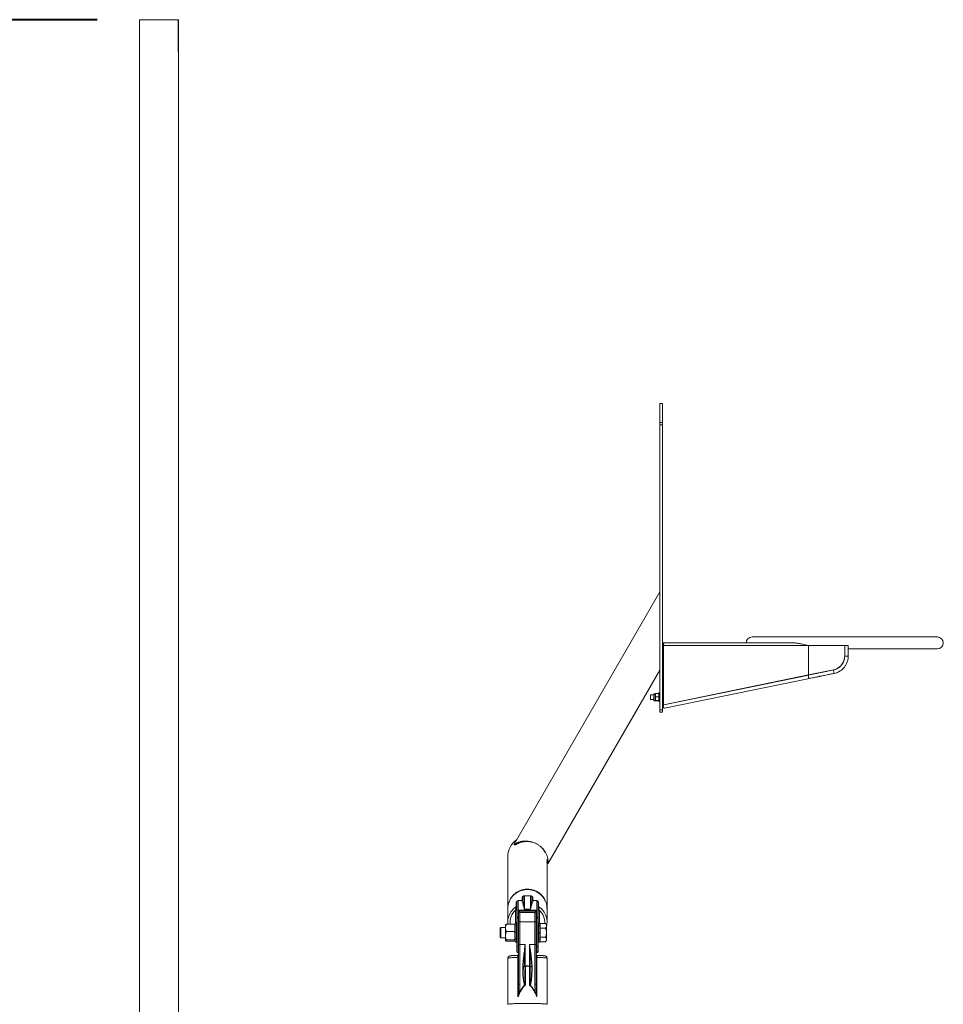
# Model space of a CAD drawing. Units: millimetres. Extents: x 0 to 42, y 0 to 29.8.
# Drawn here: x 9.7 to 11.8, y 8.9 to 11.2 of the extents above; entities that cross this region are included whole.
import ezdxf

# ---------------------------------------------------------------- set-up
doc = ezdxf.new("R2010")
doc.units = ezdxf.units.MM
doc.layers.add('LE_NORM', color=179, linetype='Continuous', lineweight=40)
doc.styles.add('SLDTEXTSTYLE0', font='TXT', dxfattribs={"width": 0.605})
doc.dimstyles.new('SLDDIMSTYLE1', dxfattribs={"dimtxt": 0.35, "dimasz": 0.3, "dimexe": 0, "dimexo": 0.0625, "dimgap": 0.0875, "dimtad": 1, "dimlfac": 100, "dimrnd": 1e-09, "dimzin": 12, "dimdsep": 46, "dimtxsty": 'SLDTEXTSTYLE0', "dimsah": 1, "dimcen": 0.09, "dimadec": 0, "dimazin": 3, "dimtfac": 1, "dimtofl": 0, "dimtmove": 0, "dimatfit": 3, "dimfxl": 1, "dimfrac": 2, "dimtolj": 1, "dimtzin": 12, "dimarcsym": 0})

# ---------------------------------------------------------------- blocks, each defined once
blk = doc.blocks.new('_D_2')
at = {"layer": 'LE_NORM'}
for p, q in [((9.9218, 11.1519), (8.4316, 11.1519)), ((8.5307, 11.1519), (8.5307, 7.1519)), ((9.0316, 7.1519), (8.4316, 7.1519))]:
    blk.add_line(p, q, dxfattribs=at)
for points in [[(8.5307, 11.1519), (8.4307, 10.8519), (8.6307, 10.8519)], [(8.5307, 7.1519), (8.6307, 7.4519), (8.4307, 7.4519)]]:
    blk.add_solid(points, dxfattribs=at)
at = {"layer": 'LE_NORM', "insert": (8.0795, 8.823), "char_height": 0.35, "attachment_point": 1, "rotation": 90, "style": 'SLDTEXTSTYLE0'}
blk.add_mtext('400', dxfattribs=at)

msp = doc.modelspace()

# ---------------------------------------------------------------- linework, layer by layer
at = {"color": 7, "linetype": 'Continuous', "lineweight": 0}
for p, q in [((10.01769, 11.15186), (10.01769, 6.98186)), ((10.01769, 11.15186), (10.10595, 11.15186)), ((10.10595, 11.15186), (10.10659, 11.15186)), ((10.10595, 11.15186), (10.10595, 11.07786)), ((10.10659, 11.07786), (10.10659, 11.15186)), ((10.10595, 11.07786), (10.10659, 11.07786)), ((10.10659, 7.30933), (10.10659, 11.07786)), ((11.20314, 10.28186), (11.19714, 10.28186)), ((11.19714, 10.28186), (11.19714, 10.23851)), ((11.20314, 10.28186), (11.20314, 10.23851)), ((11.20314, 10.23851), (11.19714, 10.23851)), ((11.19714, 10.23851), (11.19714, 10.23353)), ((11.20314, 10.23353), (11.19714, 10.23353)), ((11.19714, 10.23353), (11.19714, 9.58686)), ((11.20314, 10.23851), (11.20314, 10.23353)), ((11.20314, 10.23353), (11.20314, 9.58686)), ((11.19714, 9.85489), (10.86673, 9.28261)), ((11.20314, 9.73886), (11.20614, 9.73886)), ((11.20523, 9.59886), (11.20523, 9.73286)), ((11.20523, 9.73286), (11.53403, 9.73286)), ((11.20614, 9.73861), (11.20614, 9.73886)), ((11.20614, 9.73886), (11.2067, 9.73886)), ((11.20614, 9.73861), (11.20614, 9.73773)), ((11.2067, 9.73853), (11.2067, 9.73886)), ((11.2067, 9.73886), (11.20741, 9.73886)), ((11.20741, 9.73886), (11.4995, 9.73886)), ((11.82614, 9.75236), (11.40614, 9.75236)), ((11.53324, 9.73311), (11.53181, 9.73343)), ((11.53324, 9.7331), (11.53494, 9.73286)), ((11.53403, 9.73286), (11.53403, 9.66636)), ((11.53403, 9.73286), (11.61614, 9.73286)), ((11.62014, 9.73286), (11.61614, 9.73286)), ((11.61614, 9.70911), (11.61614, 9.73286)), ((11.62414, 9.73286), (11.62014, 9.73286)), ((11.62414, 9.70911), (11.62414, 9.73286)), ((11.62414, 9.72536), (11.82614, 9.72536)), ((10.94369, 9.2381), (11.19714, 9.67709)), ((11.53403, 9.66636), (11.20523, 9.59886)), ((11.53474, 9.66615), (11.20594, 9.59865)), ((11.53494, 9.66636), (11.20614, 9.59886)), ((11.59078, 9.67801), (11.53403, 9.66636)), ((11.53403, 9.66636), (11.53494, 9.66636)), ((11.53494, 9.66654), (11.53494, 9.66636)), ((11.20755, 9.59081), (11.53635, 9.65831)), ((11.18324, 9.60914), (11.18324, 9.62257)), ((11.1871, 9.62386), (11.18453, 9.62386)), ((11.1871, 9.62072), (11.1871, 9.62386)), ((11.19443, 9.62439), (11.18782, 9.62439)), ((11.19714, 9.62586), (11.19514, 9.62586)), ((11.19514, 9.62586), (11.19514, 9.60586)), ((11.18324, 9.62086), (11.17614, 9.62086)), ((11.17614, 9.62086), (11.17614, 9.61086)), ((11.17614, 9.61086), (11.18324, 9.61086)), ((11.18453, 9.60786), (11.1871, 9.60786)), ((11.1871, 9.61279), (11.1871, 9.62072)), ((11.1871, 9.60793), (11.1871, 9.61279)), ((11.19443, 9.61706), (11.18782, 9.61706)), ((11.19443, 9.60853), (11.18782, 9.60853)), ((11.19443, 9.60732), (11.18782, 9.60732)), ((11.19514, 9.60586), (11.19714, 9.60586)), ((11.20314, 9.59886), (11.20523, 9.59886)), ((11.20523, 9.59886), (11.20614, 9.59886)), ((11.20314, 9.58686), (11.19714, 9.58686)), ((11.19714, 9.58686), (11.19714, 9.58186)), ((11.20314, 9.58186), (11.19714, 9.58186)), ((11.20314, 9.58686), (11.20314, 9.58186)), ((10.89412, 9.2888), (10.89257, 9.28873)), ((10.85269, 9.25537), (10.85269, 9.13722)), ((10.9414, 9.24285), (10.94144, 9.24332)), ((10.94159, 9.13722), (10.94159, 9.24728)), ((10.94159, 9.23926), (10.94366, 9.23806)), ((10.94362, 9.23797), (10.94367, 9.23806)), ((10.94366, 9.23807), (10.94369, 9.23806)), ((10.94366, 9.23806), (10.94369, 9.23805)), ((10.88414, 9.15517), (10.87614, 9.15517)), ((10.88496, 9.15534), (10.88496, 9.15895)), ((10.88714, 9.15805), (10.88714, 9.16177)), ((10.90414, 9.16573), (10.89014, 9.16573)), ((10.90713, 9.15796), (10.90714, 9.15805)), ((10.90714, 9.16177), (10.90714, 9.15805)), ((10.90716, 9.15774), (10.90714, 9.15805)), ((10.90721, 9.15775), (10.90719, 9.15796)), ((10.90932, 9.15895), (10.90932, 9.15534)), ((10.91814, 9.15517), (10.91014, 9.15517)), ((10.85269, 9.1364), (10.85269, 9.10582)), ((10.85269, 9.1364), (10.85269, 9.10582)), ((10.87185, 9.14152), (10.87185, 9.14966)), ((10.87314, 9.11393), (10.87314, 9.15217)), ((10.87614, 9.13296), (10.87614, 9.11729)), ((10.87614, 9.13296), (10.91814, 9.13296)), ((10.87714, 9.13158), (10.87714, 9.11617)), ((10.91714, 9.13112), (10.87714, 9.13112)), ((10.91214, 9.13054), (10.88214, 9.13054)), ((10.90414, 9.13538), (10.89014, 9.13538)), ((10.91714, 9.11617), (10.91714, 9.13158)), ((10.91814, 9.11729), (10.91814, 9.13296)), ((10.92114, 9.15217), (10.92114, 9.11393)), ((10.92243, 9.14966), (10.92243, 9.14152)), ((10.94159, 9.10582), (10.94159, 9.1364)), ((10.87314, 9.11393), (10.87314, 9.11393)), ((10.87314, 9.05203), (10.87314, 9.11393)), ((10.87614, 9.11726), (10.87614, 9.04994)), ((10.87714, 9.11617), (10.87714, 9.11616)), ((10.87714, 9.11616), (10.87714, 9.11521)), ((10.87714, 9.11521), (10.87714, 9.09143)), ((10.91414, 9.12798), (10.88014, 9.12798)), ((10.91714, 9.11616), (10.91714, 9.11617)), ((10.91714, 9.09143), (10.91714, 9.11616)), ((10.91814, 9.04994), (10.91814, 9.11726)), ((10.92114, 9.11393), (10.92114, 9.05203)), ((10.92114, 9.11393), (10.92114, 9.11393)), ((10.83679, 9.09398), (10.83514, 9.09233)), ((10.83514, 9.09233), (10.83514, 9.07163)), ((10.84764, 9.09398), (10.83679, 9.09398)), ((10.83679, 9.09398), (10.83679, 9.06998)), ((10.84775, 9.10017), (10.84764, 9.09998)), ((10.84764, 9.09998), (10.84764, 9.09293)), ((10.84764, 9.09293), (10.84764, 9.07508)), ((10.84776, 9.10018), (10.84775, 9.10017)), ((10.86834, 9.10118), (10.84925, 9.10118)), ((10.86834, 9.09293), (10.86834, 9.10118)), ((10.86914, 9.09998), (10.86834, 9.09998)), ((10.86834, 9.08468), (10.86834, 9.09293)), ((10.86914, 9.09674), (10.86914, 9.10098)), ((10.86914, 9.08042), (10.86914, 9.09674)), ((10.87314, 9.10398), (10.87214, 9.10398)), ((10.87214, 9.09907), (10.87214, 9.08275)), ((10.87314, 9.09907), (10.87214, 9.09907)), ((10.87714, 9.0544), (10.87714, 9.09143)), ((10.88014, 9.10677), (10.88014, 9.05498)), ((10.91414, 9.10677), (10.88014, 9.10677)), ((10.91414, 9.05498), (10.91414, 9.10677)), ((10.91714, 9.09143), (10.91714, 9.0544)), ((10.92214, 9.10398), (10.92114, 9.10398)), ((10.92114, 9.09907), (10.92214, 9.09907)), ((10.92214, 9.08275), (10.92214, 9.09907)), ((10.92514, 9.10098), (10.92514, 9.09674)), ((10.92594, 9.09998), (10.92514, 9.09998)), ((10.92514, 9.09674), (10.92514, 9.08042)), ((10.92594, 9.09757), (10.92594, 9.10276)), ((10.92594, 9.10276), (10.93853, 9.10276)), ((10.92594, 9.09237), (10.92594, 9.09757)), ((10.92594, 9.08198), (10.92594, 9.09237)), ((10.92594, 9.09237), (10.93853, 9.09237)), ((10.94014, 9.09998), (10.93853, 9.10276)), ((10.94014, 9.09757), (10.94014, 9.09998)), ((10.94014, 9.08198), (10.94014, 9.09757)), ((10.83514, 9.07163), (10.83679, 9.06998)), ((10.83679, 9.06998), (10.84764, 9.06998)), ((10.84764, 9.07508), (10.84764, 9.06413)), ((10.84764, 9.06413), (10.84764, 9.06398)), ((10.84764, 9.06398), (10.84775, 9.06379)), ((10.84775, 9.06379), (10.84776, 9.06378)), ((10.86834, 9.08468), (10.84925, 9.08468)), ((10.86834, 9.06548), (10.84925, 9.06548)), ((10.86834, 9.07508), (10.86834, 9.08468)), ((10.86834, 9.06548), (10.86834, 9.07508)), ((10.86834, 9.06413), (10.86834, 9.06548)), ((10.86834, 9.06278), (10.86834, 9.06413)), ((10.86834, 9.06398), (10.86914, 9.06398)), ((10.86914, 9.06994), (10.86914, 9.08042)), ((10.86914, 9.06356), (10.86914, 9.06994)), ((10.86914, 9.06298), (10.86914, 9.06356)), ((10.87214, 9.08275), (10.87214, 9.06703)), ((10.87314, 9.08275), (10.87214, 9.08275)), ((10.87314, 9.06703), (10.87214, 9.06703)), ((10.87214, 9.06703), (10.87214, 9.06066)), ((10.92114, 9.08275), (10.92214, 9.08275)), ((10.92114, 9.06703), (10.92214, 9.06703)), ((10.92214, 9.06703), (10.92214, 9.08275)), ((10.92214, 9.06066), (10.92214, 9.06703)), ((10.92514, 9.08042), (10.92514, 9.06994)), ((10.92514, 9.06994), (10.92514, 9.06356)), ((10.92514, 9.06398), (10.92594, 9.06398)), ((10.92514, 9.06356), (10.92514, 9.06298)), ((10.92594, 9.07159), (10.92594, 9.08198)), ((10.92594, 9.07159), (10.93853, 9.07159)), ((10.92594, 9.06639), (10.92594, 9.07159)), ((10.92594, 9.06119), (10.92594, 9.06639)), ((10.93853, 9.06119), (10.94014, 9.06398)), ((10.94014, 9.06639), (10.94014, 9.08198)), ((10.94014, 9.06398), (10.94014, 9.06639)), ((10.86834, 9.06278), (10.84925, 9.06278)), ((10.87314, 9.06066), (10.87214, 9.06066)), ((10.87214, 9.05998), (10.87314, 9.05998)), ((10.87314, 9.04299), (10.87314, 9.05998)), ((10.87314, 9.03898), (10.87314, 9.05203)), ((10.87314, 9.03898), (10.87314, 9.04299)), ((10.87714, 8.96528), (10.87714, 9.0544)), ((10.88014, 9.05498), (10.89214, 9.05498)), ((10.88014, 9.05498), (10.88014, 8.96493)), ((10.89214, 9.05498), (10.89214, 9.00541)), ((10.91414, 9.05498), (10.90214, 9.05498)), ((10.90214, 9.00541), (10.90214, 9.05498)), ((10.91414, 8.96493), (10.91414, 9.05498)), ((10.91714, 9.0544), (10.91714, 8.96528)), ((10.92114, 9.06066), (10.92214, 9.06066)), ((10.92114, 9.05998), (10.92214, 9.05998)), ((10.92114, 9.05203), (10.92114, 9.03898)), ((10.92594, 9.06119), (10.93853, 9.06119)), ((10.85269, 9.02414), (10.85269, 8.91965)), ((10.87423, 9.03055), (10.87414, 9.03059)), ((10.8756, 8.93657), (10.8756, 9.02591)), ((10.91714, 9.03696), (10.91714, 9.03394)), ((10.91869, 9.02591), (10.91869, 8.93657)), ((10.92029, 9.03059), (10.92007, 9.0306)), ((10.92049, 9.03059), (10.92029, 9.03059)), ((10.94159, 8.91965), (10.94159, 9.02414)), ((10.94159, 8.91965), (10.94159, 9.02414)), ((10.88648, 9.00498), (10.88649, 9.00535)), ((10.88931, 9.00514), (10.88931, 9.00496)), ((10.89246, 9.00487), (10.89246, 8.96301)), ((10.90183, 8.96301), (10.90183, 9.00487)), ((10.90497, 9.00496), (10.90497, 9.00514)), ((10.9078, 9.00535), (10.90781, 9.00498))]:
    msp.add_line(p, q, dxfattribs=at)
at = {"color": 8, "linetype": 'Continuous', "lineweight": 0}
for p, q in [((11.20526, 9.73386), (11.20314, 9.73386)), ((11.62014, 9.70911), (11.61614, 9.70911)), ((11.62414, 9.70911), (11.62014, 9.70911)), ((11.18453, 9.60786), (11.18453, 9.62386)), ((10.87614, 9.15517), (10.87614, 9.13296)), ((10.88414, 9.15505), (10.88414, 9.15517)), ((10.89014, 9.16573), (10.89014, 9.13538)), ((10.90414, 9.13538), (10.90414, 9.16573)), ((10.91014, 9.15517), (10.91014, 9.15505)), ((10.91814, 9.13296), (10.91814, 9.15517)), ((10.87014, 9.10322), (10.87014, 9.13284)), ((10.92414, 9.13284), (10.92414, 9.10322)), ((10.88014, 9.12798), (10.88014, 9.10677)), ((10.91414, 9.10677), (10.91414, 9.12798)), ((10.87214, 9.10398), (10.87214, 9.09907)), ((10.92214, 9.09907), (10.92214, 9.10398)), ((10.87214, 9.06066), (10.87214, 9.05998)), ((10.87614, 9.04994), (10.87614, 9.03598)), ((10.91814, 9.03598), (10.91814, 9.04994)), ((10.92214, 9.05998), (10.92214, 9.06066))]:
    msp.add_line(p, q, dxfattribs=at)
at = {"color": 7, "linetype": 'Continuous', "lineweight": 0, "flags": 128}
for points in [[(11.20523, 9.73286), (11.20528, 9.73403), (11.2054, 9.73515), (11.2056, 9.73619), (11.20587, 9.7371), (11.2062, 9.73785), (11.20658, 9.7384), (11.20699, 9.73874), (11.20741, 9.73886)], [(11.20524, 9.59507), (11.20514, 9.59621), (11.20518, 9.59722), (11.20536, 9.598), (11.20566, 9.5985), (11.20594, 9.59865)], [(11.20755, 9.59081), (11.20721, 9.59085), (11.20673, 9.59121), (11.20626, 9.59188), (11.20582, 9.59281), (11.20548, 9.5939), (11.20524, 9.59507)], [(10.85269, 9.1364), (10.85287, 9.14029), (10.85341, 9.14415), (10.85429, 9.14795), (10.85553, 9.15166), (10.85709, 9.15524), (10.85898, 9.15867), (10.86118, 9.16192), (10.86367, 9.16496), (10.86642, 9.16778), (10.86943, 9.17034), (10.87265, 9.17263), (10.87608, 9.17463), (10.87967, 9.17632), (10.88341, 9.17769), (10.88725, 9.17873), (10.89118, 9.17942), (10.89515, 9.17977), (10.89914, 9.17977), (10.90311, 9.17942), (10.90703, 9.17873), (10.91088, 9.17769), (10.91461, 9.17632), (10.91821, 9.17463), (10.92163, 9.17263), (10.92486, 9.17034), (10.92786, 9.16778), (10.93062, 9.16496), (10.9331, 9.16192), (10.9353, 9.15867), (10.93719, 9.15524), (10.93876, 9.15166), (10.93999, 9.14795), (10.94088, 9.14415), (10.94141, 9.14029), (10.94159, 9.1364)], [(10.87714, 9.10515), (10.8772, 9.10547), (10.87737, 9.10577), (10.87765, 9.10605), (10.87802, 9.10629), (10.87848, 9.10649), (10.87899, 9.10664), (10.87956, 9.10674), (10.88014, 9.10677)], [(10.91414, 9.10677), (10.91473, 9.10674), (10.91529, 9.10664), (10.91581, 9.10649), (10.91626, 9.10629), (10.91664, 9.10605), (10.91691, 9.10577), (10.91708, 9.10547), (10.91714, 9.10515)], [(10.94155, 8.91956), (10.94155, 8.91974), (10.94119, 8.91992), (10.94048, 8.9201), (10.93942, 8.92027), (10.93801, 8.92044), (10.93628, 8.92061), (10.93424, 8.92076), (10.93189, 8.92091), (10.92927, 8.92105), (10.92639, 8.92117), (10.92327, 8.92128), (10.91994, 8.92138), (10.91643, 8.92147), (10.91276, 8.92154), (10.90897, 8.9216), (10.90508, 8.92164), (10.90113, 8.92166), (10.89714, 8.92167), (10.89316, 8.92166), (10.8892, 8.92164), (10.88532, 8.9216), (10.88152, 8.92154), (10.87786, 8.92147), (10.87434, 8.92138), (10.87101, 8.92128), (10.8679, 8.92117), (10.86501, 8.92105), (10.86239, 8.92091), (10.86005, 8.92076), (10.858, 8.92061), (10.85627, 8.92044), (10.85487, 8.92027), (10.85381, 8.9201), (10.85309, 8.91992), (10.85274, 8.91974), (10.85274, 8.91956)]]:
    msp.add_lwpolyline(points, dxfattribs=at)
at = {"color": 8, "linetype": 'Continuous', "lineweight": 0, "flags": 128}
for points in [[(11.53403, 9.66257), (11.53393, 9.66371), (11.53397, 9.66472), (11.53416, 9.6655), (11.53446, 9.666), (11.53473, 9.66615)], [(11.53635, 9.65831), (11.536, 9.65835), (11.53552, 9.65871), (11.53505, 9.65938), (11.53462, 9.66031), (11.53427, 9.6614), (11.53403, 9.66257)], [(10.8756, 9.02591), (10.87209, 9.02581), (10.86881, 9.0257), (10.86576, 9.02557), (10.86298, 9.02543), (10.8605, 9.02528), (10.85833, 9.02513), (10.85649, 9.02496), (10.85501, 9.02478), (10.85388, 9.0246), (10.85312, 9.02442), (10.85274, 9.02423), (10.85269, 9.02414)], [(10.94159, 9.02414), (10.94154, 9.02423), (10.94116, 9.02442), (10.94041, 9.0246), (10.93928, 9.02478), (10.93779, 9.02496), (10.93595, 9.02513), (10.93378, 9.02528), (10.9313, 9.02543), (10.92852, 9.02557), (10.92548, 9.0257), (10.92219, 9.02581), (10.91869, 9.02591)]]:
    msp.add_lwpolyline(points, dxfattribs=at)
at = {"color": 7, "linetype": 'Continuous', "lineweight": 0}
for centre, radius, start, end in [((11.40614, 9.73886), 0.0135, 90, 180), ((11.40614, 9.73886), 0.0135, 90, 180), ((11.82614, 9.73886), 0.0135, 270, 90), ((11.18453, 9.62257), 0.00129, 90, 180), ((11.18453, 9.60914), 0.00129, 180, 270), ((10.89714, 9.25537), 0.04445, 124.01127, 180), ((10.87614, 9.15217), 0.003, 90, 180), ((10.88414, 9.15817), 0.003, 270, 0), ((10.88414, 9.15805), 0.003, 269.97697, 359.97695), ((10.8842, 9.16179), 0.00294, 285.04046, 359.55698), ((10.89014, 9.16273), 0.003, 90, 137.27876), ((10.90414, 9.16273), 0.003, 42.97301, 90), ((10.91008, 9.16179), 0.00294, 180.44302, 254.95954), ((10.91014, 9.15817), 0.003, 180, 270), ((10.91814, 9.15217), 0.003, 0, 90), ((10.87086, 9.12886), 0.00404, 55.57641, 100.19725), ((10.87023, 9.15208), 0.00291, 303.77535, 359.78823), ((10.87023, 9.14394), 0.00291, 303.77535, 359.78823), ((10.92405, 9.15208), 0.00291, 180.21177, 236.22465), ((10.92405, 9.14394), 0.00291, 180.21177, 236.22465), ((10.92343, 9.12886), 0.00404, 79.80275, 124.42359), ((10.89516, 9.10582), 0.04247, 161.43015, 186.27035), ((10.88014, 9.12498), 0.003, 90, 180), ((10.91414, 9.12498), 0.003, 0, 90), ((10.89914, 9.10582), 0.04246, 344.98484, 18.15262), ((10.87214, 9.10098), 0.003, 90, 180), ((10.87184, 9.09636), 0.00273, 83.74559, 171.93848), ((10.92214, 9.10098), 0.003, 0, 90), ((10.92244, 9.09636), 0.00273, 8.06152, 96.25441), ((10.87184, 9.08003), 0.00273, 83.74559, 171.93848), ((10.8721, 9.06999), 0.00295, 180.90782, 270.87992), ((10.8721, 9.06361), 0.00295, 180.90782, 270.87992), ((10.87214, 9.06298), 0.003, 180, 270), ((10.92244, 9.08003), 0.00273, 8.06152, 96.25441), ((10.92219, 9.06999), 0.00295, 269.12008, 359.09218), ((10.92219, 9.06361), 0.00295, 269.12008, 359.09218), ((10.92214, 9.06298), 0.003, 270, 0), ((10.87576, 9.05258), 0.00267, 191.97037, 278.30716), ((10.87627, 9.05082), 0.000891, 261.69284, 348.02963), ((10.87942, 9.05067), 0.00437, 80.49067, 121.42343), ((10.91486, 9.05067), 0.00437, 58.57657, 99.50933), ((10.91801, 9.05082), 0.000891, 191.97037, 278.30716), ((10.91853, 9.05258), 0.00267, 261.69284, 348.02963), ((10.87614, 9.03898), 0.003, 180, 270), ((10.87414, 9.0336), 0.003, 271.70047, 359.99693), ((10.87414, 9.0336), 0.003, 271.66433, 359.9954), ((10.87586, 9.03251), 0.00661, 267.68063, 281.14823), ((10.87614, 9.03698), 0.001, 270, 0), ((10.91814, 9.03698), 0.001, 180, 270), ((10.92014, 9.0336), 0.003, 180.0046, 268.51346), ((10.92014, 9.0336), 0.003, 180.00307, 268.45252), ((10.92014, 9.03359), 0.003, 180.02967, 270.02964), ((10.91842, 9.03251), 0.00661, 258.85177, 272.31937), ((10.91814, 9.03898), 0.003, 270, 360), ((10.88746, 8.93948), 0.06551, 88.38561, 90.86301), ((10.88342, 8.94331), 0.06211, 84.55688, 87.17251), ((10.89172, 8.99499), 0.01044, 87.69967, 103.34413), ((10.89184, 9.03824), 0.03338, 265.64621, 271.05421), ((10.85476, 8.98341), 0.04338, 29.64766, 30.48112), ((10.93953, 8.98341), 0.04338, 149.51888, 150.35234), ((10.90244, 9.03824), 0.03338, 268.94579, 274.35379), ((10.90256, 8.99499), 0.01044, 76.65587, 92.30033), ((10.91086, 8.94331), 0.06211, 92.82749, 95.44312), ((10.90682, 8.93948), 0.06551, 89.13699, 91.61439), ((10.8794, 8.97161), 0.00672, 250.34428, 276.32043), ((10.84672, 8.98761), 0.05111, 331.41492, 332.05762), ((10.94757, 8.98761), 0.05111, 207.94238, 208.58508), ((10.91488, 8.97161), 0.00672, 263.67957, 289.65572), ((10.88061, 8.95822), 0.01151, 249.50744, 262.04736), ((10.91368, 8.95822), 0.01151, 277.95264, 290.49256)]:
    msp.add_arc(centre, radius, start, end, dxfattribs=at)
at = {"color": 8, "linetype": 'Continuous', "lineweight": 0}
for centre, radius, start, end in [((11.59759, 9.6765), 0.00666, 169.51179, 199.0271), ((11.60211, 9.67519), 0.01085, 184.58886, 209.36458), ((10.89013, 9.16669), 0.00101, 288.06273, 296.63225), ((10.90415, 9.16669), 0.00101, 243.36775, 251.93727), ((10.91014, 9.15805), 0.003, 185.86052, 270.02142), ((10.8961, 9.10543), 0.04348, 123.89735, 161.33648), ((10.89575, 9.10469), 0.03805, 132.29513, 185.30087), ((10.89819, 9.10543), 0.04348, 18.24975, 56.10422), ((10.89852, 9.10468), 0.03807, 357.10969, 47.69896)]:
    msp.add_arc(centre, radius, start, end, dxfattribs=at)
at = {"color": 7, "linetype": 'Continuous', "lineweight": 0}
for centre, start_param, end_param in [((10.88214, 9.1284), 1.5707963, 3.1415927), ((10.91214, 9.1284), 0, 1.5707963)]:
    msp.add_ellipse(centre, major_axis=(0.005, 0), ratio=0.427202, start_param=start_param, end_param=end_param, dxfattribs=at)
for points, knots in [([(10.10595, 11.11399), (10.10605, 11.11355), (10.1063, 11.11233), (10.10645, 11.11046), (10.10656, 11.10872), (10.10659, 11.10746), (10.10659, 11.10663), (10.10658, 11.10543), (10.10647, 11.10328), (10.1063, 11.10121), (10.10601, 11.09975), (10.10595, 11.09949)], [0, 0, 0, 0, 0.1005817, 0.2811841, 0.4123253, 0.464213, 0.5045976, 0.5448918, 0.6643525, 0.9400161, 1, 1, 1, 1]), ([(11.4995, 9.73886), (11.50088, 9.73883), (11.50503, 9.73876), (11.51198, 9.73797), (11.51982, 9.73643), (11.52716, 9.73463), (11.53174, 9.73345), (11.53403, 9.73286)], [0, 0, 0, 0, 0.1245428, 0.3738206, 0.6230984, 0.8111112, 1, 1, 1, 1]), ([(11.61614, 9.70911), (11.61605, 9.70732), (11.61588, 9.70376), (11.61449, 9.69855), (11.61229, 9.69365), (11.60931, 9.68918), (11.60561, 9.68529), (11.60123, 9.68201), (11.59626, 9.67944), (11.5926, 9.67848), (11.59078, 9.67801)], [0, 0, 0, 0, 0.1231271, 0.246254, 0.3693853, 0.4925152, 0.6155402, 0.7385631, 0.8692796, 1, 1, 1, 1]), ([(11.61614, 9.70911), (11.61612, 9.7081), (11.61608, 9.70629), (11.61576, 9.70383), (11.61536, 9.70187), (11.61493, 9.70026), (11.6143, 9.69823), (11.61331, 9.69566), (11.61187, 9.69284), (11.61018, 9.69021), (11.60814, 9.68762), (11.60561, 9.68505), (11.60264, 9.68267), (11.59974, 9.6809), (11.59688, 9.67951), (11.59411, 9.67842), (11.59211, 9.67796), (11.59104, 9.67771)], [0, 0, 0, 0, 0.06969297, 0.12488206, 0.17033296, 0.20801101, 0.23914749, 0.31742103, 0.3972703, 0.45681597, 0.53283792, 0.62460917, 0.70447371, 0.79485151, 0.85833778, 0.92407877, 1, 1, 1, 1]), ([(11.59265, 9.66987), (11.59433, 9.6703), (11.59759, 9.67112), (11.60202, 9.67301), (11.60576, 9.67515), (11.60908, 9.67753), (11.61194, 9.68003), (11.61442, 9.68268), (11.61646, 9.68527), (11.61825, 9.68795), (11.61985, 9.6908), (11.62136, 9.69408), (11.62276, 9.69818), (11.62386, 9.70331), (11.62405, 9.7071), (11.62414, 9.70911)], [0, 0, 0, 0, 0.09570471, 0.1857413, 0.26437546, 0.33321125, 0.4106759, 0.47323112, 0.53298185, 0.59212156, 0.65076674, 0.71234958, 0.79103406, 0.88923833, 1, 1, 1, 1]), ([(11.59104, 9.67771), (11.58898, 9.67728), (11.58507, 9.67648), (11.5796, 9.67536), (11.57491, 9.6744), (11.57103, 9.6736), (11.56786, 9.67295), (11.56467, 9.67229), (11.56081, 9.6715), (11.55575, 9.67046), (11.5496, 9.6692), (11.54244, 9.66773), (11.5374, 9.6667), (11.53473, 9.66615)], [0, 0, 0, 0, 0.1074434, 0.2032683, 0.2854587, 0.3533566, 0.4072884, 0.452409, 0.5221453, 0.6122232, 0.7228261, 0.8529232, 1, 1, 1, 1]), ([(11.53635, 9.65831), (11.53833, 9.65872), (11.54204, 9.65948), (11.54728, 9.66056), (11.5518, 9.66149), (11.55558, 9.66226), (11.55869, 9.6629), (11.56186, 9.66355), (11.56571, 9.66434), (11.57079, 9.66538), (11.57702, 9.66666), (11.58443, 9.66818), (11.58978, 9.66928), (11.59265, 9.66987)], [0, 0, 0, 0, 0.109074, 0.2042434, 0.2856317, 0.3533046, 0.4072888, 0.4525084, 0.5223253, 0.612002, 0.7214727, 0.8506757, 1, 1, 1, 1]), ([(11.18782, 9.62439), (11.18762, 9.62379), (11.18721, 9.62259), (11.18714, 9.62135), (11.1871, 9.62072)], [0, 0, 0, 0, 0.495458, 1, 1, 1, 1]), ([(11.1871, 9.62379), (11.1871, 9.6238), (11.18711, 9.62391), (11.18727, 9.62411), (11.18763, 9.6243), (11.18782, 9.62439)], [0, 0, 0, 0, 0.0700858, 0.5307822, 1, 1, 1, 1]), ([(11.19443, 9.62439), (11.19463, 9.62379), (11.19503, 9.62259), (11.1951, 9.62135), (11.19514, 9.62072)], [0, 0, 0, 0, 0.495458, 1, 1, 1, 1]), ([(11.19514, 9.62379), (11.19514, 9.6238), (11.19513, 9.62391), (11.19498, 9.62411), (11.19461, 9.6243), (11.19443, 9.62439)], [0, 0, 0, 0, 0.0700858, 0.5307822, 1, 1, 1, 1]), ([(11.1871, 9.62072), (11.1871, 9.62064), (11.18711, 9.61998), (11.18727, 9.61874), (11.18763, 9.61762), (11.18782, 9.61706)], [0, 0, 0, 0, 0.0700858, 0.5307822, 1, 1, 1, 1]), ([(11.18782, 9.61706), (11.18771, 9.6167), (11.18729, 9.61531), (11.18718, 9.61387), (11.1871, 9.61279)], [0, 0, 0, 0, 0.2575513, 1, 1, 1, 1]), ([(11.1871, 9.61279), (11.18711, 9.6124), (11.18715, 9.61096), (11.18754, 9.60955), (11.18782, 9.60853)], [0, 0, 0, 0, 0.26863361, 1, 1, 1, 1]), ([(11.18782, 9.60853), (11.18762, 9.60843), (11.18721, 9.60823), (11.18714, 9.60803), (11.1871, 9.60793)], [0, 0, 0, 0, 0.495458, 1, 1, 1, 1]), ([(11.1871, 9.60793), (11.1871, 9.60791), (11.18711, 9.6078), (11.18727, 9.6076), (11.18763, 9.60742), (11.18782, 9.60732)], [0, 0, 0, 0, 0.0700858, 0.5307822, 1, 1, 1, 1]), ([(11.19514, 9.62072), (11.19514, 9.62064), (11.19513, 9.61998), (11.19498, 9.61874), (11.19461, 9.61762), (11.19443, 9.61706)], [0, 0, 0, 0, 0.0700858, 0.5307822, 1, 1, 1, 1]), ([(11.19443, 9.61706), (11.19454, 9.6167), (11.19495, 9.61531), (11.19506, 9.61387), (11.19514, 9.61279)], [0, 0, 0, 0, 0.2575513, 1, 1, 1, 1]), ([(11.19514, 9.61279), (11.19513, 9.6124), (11.19509, 9.61096), (11.19471, 9.60955), (11.19443, 9.60853)], [0, 0, 0, 0, 0.2686336, 1, 1, 1, 1]), ([(11.19443, 9.60853), (11.19463, 9.60843), (11.19503, 9.60823), (11.1951, 9.60803), (11.19514, 9.60793)], [0, 0, 0, 0, 0.495458, 1, 1, 1, 1]), ([(11.19514, 9.60793), (11.19514, 9.60791), (11.19513, 9.6078), (11.19498, 9.6076), (11.19461, 9.60742), (11.19443, 9.60732)], [0, 0, 0, 0, 0.07008577, 0.53078223, 1, 1, 1, 1]), ([(10.86673, 9.28261), (10.86672, 9.28255), (10.86669, 9.28244), (10.86707, 9.28257), (10.86796, 9.28303), (10.86946, 9.28386), (10.87131, 9.28481), (10.87359, 9.28586), (10.87636, 9.28695), (10.87967, 9.288), (10.8833, 9.28884), (10.88788, 9.28953), (10.89249, 9.28975), (10.89699, 9.28952), (10.90121, 9.28902), (10.90631, 9.28797), (10.91218, 9.28605), (10.91797, 9.28336), (10.92326, 9.28014), (10.92798, 9.27646), (10.93202, 9.2725), (10.93552, 9.26824), (10.93812, 9.26424), (10.94001, 9.26061), (10.94137, 9.2574), (10.94244, 9.25421), (10.94323, 9.2511), (10.94374, 9.24811), (10.94401, 9.24528), (10.94407, 9.24265), (10.94398, 9.24054), (10.94384, 9.23905), (10.94372, 9.23822), (10.94369, 9.23814), (10.94367, 9.2381)], [0, 0, 0, 0, 0.0167668, 0.033888, 0.059769, 0.0863715, 0.1119454, 0.1377128, 0.1702677, 0.2028256, 0.2363258, 0.2698211, 0.320021, 0.3457927, 0.3715606, 0.4128383, 0.4552383, 0.496558, 0.5392736, 0.5776846, 0.6171521, 0.6570212, 0.6977234, 0.7269454, 0.7561727, 0.7862319, 0.8162939, 0.8460888, 0.8758819, 0.9065131, 0.9371109, 0.9606218, 0.9845992, 1, 1, 1, 1]), ([(10.88025, 9.28624), (10.87942, 9.28593), (10.87792, 9.28538), (10.8761, 9.28457), (10.87513, 9.2841), (10.87472, 9.28389)], [0, 0, 0, 0, 0.42236, 0.7556855, 1, 1, 1, 1]), ([(10.89257, 9.28873), (10.89172, 9.28866), (10.88996, 9.28852), (10.88748, 9.28814), (10.8851, 9.28765), (10.88269, 9.28704), (10.88112, 9.28652), (10.88025, 9.28624)], [0, 0, 0, 0, 0.188579, 0.3921878, 0.5767052, 0.7653246, 1, 1, 1, 1]), ([(10.91053, 9.28642), (10.90923, 9.28681), (10.90657, 9.28762), (10.90249, 9.28837), (10.89828, 9.28883), (10.89553, 9.28881), (10.89412, 9.2888)], [0, 0, 0, 0, 0.2315668, 0.4746466, 0.7304457, 1, 1, 1, 1]), ([(10.86668, 9.28252), (10.86712, 9.28227), (10.86799, 9.28176), (10.86887, 9.28126), (10.86931, 9.281)], [0, 0, 0, 0, 0.50000047, 1, 1, 1, 1]), ([(10.87063, 9.28164), (10.87015, 9.28135), (10.86941, 9.28091), (10.86942, 9.28105), (10.86943, 9.2811)], [0, 0, 0, 0, 0.64253997, 1, 1, 1, 1]), ([(10.87472, 9.28389), (10.87384, 9.28344), (10.87225, 9.2826), (10.87113, 9.28194), (10.87063, 9.28164)], [0, 0, 0, 0, 0.5530148, 1, 1, 1, 1]), ([(10.92608, 9.27777), (10.92709, 9.27687), (10.92917, 9.27503), (10.9319, 9.27197), (10.93443, 9.26866), (10.93578, 9.26634), (10.93648, 9.26515)], [0, 0, 0, 0, 0.2330412, 0.4765308, 0.7317988, 1, 1, 1, 1]), ([(10.94136, 9.24145), (10.94141, 9.24192), (10.94152, 9.24295), (10.9416, 9.24491), (10.9416, 9.24698), (10.94147, 9.24841), (10.94142, 9.24903)], [0, 0, 0, 0, 0.2323009, 0.5119276, 0.7884629, 1, 1, 1, 1]), ([(10.94157, 9.2466), (10.94156, 9.24592), (10.94154, 9.24436), (10.94143, 9.2431), (10.94136, 9.24239)], [0, 0, 0, 0, 0.4416239, 1, 1, 1, 1]), ([(10.94148, 9.13704), (10.94146, 9.13897), (10.94141, 9.1433), (10.93982, 9.14998), (10.93707, 9.15677), (10.93311, 9.16307), (10.92819, 9.16858), (10.92233, 9.17324), (10.91581, 9.17685), (10.9087, 9.17936), (10.90133, 9.18065), (10.89377, 9.18072), (10.88637, 9.17955), (10.87922, 9.17717), (10.87263, 9.17369), (10.86669, 9.16913), (10.86166, 9.16371), (10.85759, 9.15748), (10.8547, 9.15074), (10.85296, 9.14389), (10.85283, 9.13934), (10.85277, 9.1372)], [0, 0, 0, 0, 0.0422633, 0.0951254, 0.1495206, 0.2023816, 0.2567758, 0.3096338, 0.3640248, 0.4168788, 0.4712658, 0.5241169, 0.5785007, 0.6313511, 0.685734, 0.7385862, 0.7929708, 0.8458265, 0.9002148, 0.9530743, 1, 1, 1, 1]), ([(10.89014, 9.13538), (10.89014, 9.1354), (10.8901, 9.13555), (10.88969, 9.13726), (10.88891, 9.14031), (10.88768, 9.1447), (10.88638, 9.14876), (10.88518, 9.15211), (10.88433, 9.15428), (10.8842, 9.1548), (10.88414, 9.15505)], [0, 0, 0, 0, 0.0018674, 0.012571, 0.1448865, 0.2772015, 0.4636435, 0.6504584, 0.8368463, 1, 1, 1, 1]), ([(10.88496, 9.15895), (10.885, 9.15982), (10.88506, 9.16098), (10.88549, 9.16254), (10.88599, 9.16353), (10.88679, 9.16437), (10.8877, 9.16501), (10.88835, 9.16535), (10.88911, 9.16559), (10.88949, 9.16568), (10.88985, 9.16574), (10.89018, 9.16578), (10.89046, 9.16578), (10.89058, 9.16579)], [0, 0, 0, 0, 0.4135172, 0.5528799, 0.6921795, 0.8302821, 0.8726556, 0.9268928, 0.9469448, 0.9652195, 0.9669053, 0.9847541, 1, 1, 1, 1]), ([(10.88794, 9.16476), (10.88791, 9.16473), (10.88772, 9.16456), (10.88752, 9.16415), (10.88729, 9.16357), (10.88716, 9.16275), (10.88715, 9.16216), (10.88714, 9.16177)], [0, 0, 0, 0, 0.0251441, 0.1620176, 0.4380737, 0.6306408, 1, 1, 1, 1]), ([(10.89014, 9.13538), (10.89014, 9.1354), (10.88983, 9.13801), (10.88921, 9.14284), (10.88838, 9.14865), (10.8877, 9.15314), (10.88724, 9.15626), (10.88717, 9.15749), (10.88714, 9.15805)], [0, 0, 0, 0, 0.0017956, 0.218087, 0.4360016, 0.6354136, 0.8361292, 1, 1, 1, 1]), ([(10.89058, 9.16579), (10.89117, 9.16579), (10.89234, 9.16579), (10.8947, 9.16579), (10.89774, 9.16579), (10.90102, 9.16579), (10.90285, 9.16579), (10.9037, 9.16579)], [0, 0, 0, 0, 0.14746751, 0.29465116, 0.54152165, 0.7889814, 1, 1, 1, 1]), ([(10.9037, 9.16579), (10.90387, 9.16578), (10.90404, 9.16578), (10.90441, 9.16574), (10.90478, 9.16569), (10.90536, 9.16554), (10.90604, 9.1653), (10.9068, 9.16488), (10.90748, 9.16435), (10.9083, 9.16343), (10.90898, 9.16223), (10.90927, 9.16083), (10.90931, 9.15975), (10.90932, 9.15913), (10.90932, 9.15895)], [0, 0, 0, 0, 0.0199476, 0.0208299, 0.0398561, 0.0577671, 0.0833735, 0.1300928, 0.2030183, 0.2762729, 0.4883227, 0.7012029, 0.9141334, 1, 1, 1, 1]), ([(10.91014, 9.15505), (10.91008, 9.1548), (10.90995, 9.15428), (10.9091, 9.15211), (10.90791, 9.14876), (10.90661, 9.1447), (10.90537, 9.14031), (10.90459, 9.13726), (10.90418, 9.13555), (10.90415, 9.1354), (10.90414, 9.13538)], [0, 0, 0, 0, 0.1631537, 0.3495416, 0.5363565, 0.7227985, 0.8551135, 0.987429, 0.9981326, 1, 1, 1, 1]), ([(10.90632, 9.16476), (10.90635, 9.16473), (10.90694, 9.16426), (10.90697, 9.16346), (10.90714, 9.16248), (10.90714, 9.16189), (10.90714, 9.16177)], [0, 0, 0, 0, 0.02526168, 0.45317588, 0.88276956, 1, 1, 1, 1]), ([(10.87014, 9.13284), (10.87039, 9.13388), (10.87082, 9.13573), (10.87133, 9.13823), (10.87164, 9.13995), (10.87178, 9.14082), (10.87184, 9.14129), (10.87184, 9.14143), (10.87185, 9.14152)], [0, 0, 0, 0, 0.3118659, 0.5531837, 0.7372729, 0.8636204, 0.9109412, 1, 1, 1, 1]), ([(10.87614, 9.13296), (10.87614, 9.13296), (10.87626, 9.1329), (10.87649, 9.13274), (10.8768, 9.13243), (10.877, 9.13211), (10.87712, 9.13182), (10.87713, 9.13166), (10.87714, 9.13158)], [0, 0, 0, 0, 0.003331, 0.252571, 0.5245568, 0.7208988, 0.8601196, 1, 1, 1, 1]), ([(10.91714, 9.13158), (10.91715, 9.13166), (10.91716, 9.13182), (10.91728, 9.13211), (10.91749, 9.13243), (10.91779, 9.13274), (10.91803, 9.1329), (10.91814, 9.13296), (10.91814, 9.13296)], [0, 0, 0, 0, 0.1398804, 0.2791012, 0.4754432, 0.747429, 0.996669, 1, 1, 1, 1]), ([(10.92243, 9.14152), (10.92244, 9.14139), (10.92245, 9.14124), (10.92253, 9.14069), (10.92266, 9.13984), (10.92296, 9.13822), (10.92345, 9.13582), (10.92387, 9.13398), (10.92414, 9.13284)], [0, 0, 0, 0, 0.1171567, 0.1413868, 0.2881273, 0.4528859, 0.6573193, 1, 1, 1, 1]), ([(10.87614, 9.11729), (10.87584, 9.11726), (10.87523, 9.1172), (10.8744, 9.11673), (10.87373, 9.11602), (10.87324, 9.11506), (10.87318, 9.11432), (10.87314, 9.11393)], [0, 0, 0, 0, 0.1807549, 0.3611662, 0.5505286, 0.7628893, 1, 1, 1, 1]), ([(10.87314, 9.11393), (10.87318, 9.11435), (10.87326, 9.11519), (10.87391, 9.11628), (10.87482, 9.117), (10.87563, 9.11725), (10.87605, 9.11726), (10.87614, 9.11726)], [0, 0, 0, 0, 0.2557329, 0.5124014, 0.7452963, 0.947839, 1, 1, 1, 1]), ([(10.87714, 9.11617), (10.87714, 9.11619), (10.87714, 9.11634), (10.87708, 9.11663), (10.87687, 9.11699), (10.8766, 9.11718), (10.87636, 9.11728), (10.87622, 9.11729), (10.87614, 9.11729)], [0, 0, 0, 0, 0.02079969, 0.27638855, 0.5327161, 0.7659571, 0.85430021, 1, 1, 1, 1]), ([(10.87614, 9.11726), (10.87624, 9.11725), (10.87645, 9.11723), (10.87673, 9.11707), (10.87695, 9.11683), (10.87711, 9.11652), (10.87713, 9.11628), (10.87714, 9.11616)], [0, 0, 0, 0, 0.18443558, 0.36855979, 0.56092775, 0.77405214, 1, 1, 1, 1]), ([(10.91814, 9.11729), (10.91804, 9.11728), (10.91784, 9.11726), (10.91756, 9.11711), (10.91734, 9.11687), (10.91718, 9.11655), (10.91715, 9.1163), (10.91714, 9.11617)], [0, 0, 0, 0, 0.1810721, 0.3617963, 0.5515801, 0.7644229, 1, 1, 1, 1]), ([(10.91714, 9.11616), (10.91716, 9.11629), (10.91718, 9.11657), (10.91739, 9.11693), (10.9177, 9.11717), (10.91797, 9.11726), (10.91811, 9.11726), (10.91814, 9.11726)], [0, 0, 0, 0, 0.2525423, 0.5057093, 0.7392102, 0.9436698, 1, 1, 1, 1]), ([(10.92114, 9.11393), (10.92109, 9.11443), (10.92098, 9.11536), (10.92021, 9.11647), (10.91923, 9.11717), (10.91849, 9.11725), (10.91814, 9.11729)], [0, 0, 0, 0, 0.3034244, 0.5628701, 0.7926289, 1, 1, 1, 1]), ([(10.91814, 9.11726), (10.91845, 9.11723), (10.91907, 9.11717), (10.9199, 9.11669), (10.92057, 9.11598), (10.92105, 9.11503), (10.92111, 9.1143), (10.92114, 9.11393)], [0, 0, 0, 0, 0.1834939, 0.3666887, 0.5578107, 0.7695198, 1, 1, 1, 1]), ([(10.84925, 9.10118), (10.8488, 9.09984), (10.84789, 9.09714), (10.84773, 9.09434), (10.84764, 9.09293)], [0, 0, 0, 0, 0.49545796, 1, 1, 1, 1]), ([(10.84764, 9.09293), (10.84764, 9.09274), (10.84766, 9.09126), (10.84801, 9.08846), (10.84883, 9.08595), (10.84925, 9.08468)], [0, 0, 0, 0, 0.0701071, 0.5307932, 1, 1, 1, 1]), ([(10.84781, 9.10013), (10.84789, 9.10027), (10.84809, 9.10063), (10.84881, 9.10097), (10.84925, 9.10118)], [0, 0, 0, 0, 0.3948328, 1, 1, 1, 1]), ([(10.93853, 9.10276), (10.93898, 9.10192), (10.93989, 9.10022), (10.94006, 9.09846), (10.94014, 9.09757)], [0, 0, 0, 0, 0.495458, 1, 1, 1, 1]), ([(10.94014, 9.09757), (10.94014, 9.09744), (10.94013, 9.09651), (10.93977, 9.09475), (10.93895, 9.09317), (10.93853, 9.09237)], [0, 0, 0, 0, 0.0701071, 0.5307932, 1, 1, 1, 1]), ([(10.93853, 9.09237), (10.93887, 9.09109), (10.93955, 9.08852), (10.94006, 9.08503), (10.94012, 9.08284), (10.94014, 9.08198)], [0, 0, 0, 0, 0.3761823, 0.7558189, 1, 1, 1, 1]), ([(10.84925, 9.08468), (10.84901, 9.08388), (10.84844, 9.08192), (10.84779, 9.07871), (10.84769, 9.0763), (10.84764, 9.07508)], [0, 0, 0, 0, 0.2572433, 0.6263799, 1, 1, 1, 1]), ([(10.84764, 9.07508), (10.84767, 9.07421), (10.84773, 9.07216), (10.84826, 9.06894), (10.84892, 9.06664), (10.84925, 9.06548)], [0, 0, 0, 0, 0.26840654, 0.6323729, 1, 1, 1, 1]), ([(10.84925, 9.06548), (10.8488, 9.06527), (10.84789, 9.06482), (10.84773, 9.06436), (10.84764, 9.06413)], [0, 0, 0, 0, 0.495458, 1, 1, 1, 1]), ([(10.84764, 9.06413), (10.84764, 9.0641), (10.84766, 9.06386), (10.84801, 9.0634), (10.84883, 9.06299), (10.84925, 9.06278)], [0, 0, 0, 0, 0.0701071, 0.5307932, 1, 1, 1, 1]), ([(10.94014, 9.08198), (10.94009, 9.08063), (10.93998, 9.07791), (10.93931, 9.07444), (10.93874, 9.07236), (10.93853, 9.07159)], [0, 0, 0, 0, 0.3838711, 0.7733407, 1, 1, 1, 1]), ([(10.93853, 9.07159), (10.93898, 9.07074), (10.93989, 9.06904), (10.94006, 9.06728), (10.94014, 9.06639)], [0, 0, 0, 0, 0.495458, 1, 1, 1, 1]), ([(10.94014, 9.06639), (10.94014, 9.06627), (10.94013, 9.06533), (10.93977, 9.06358), (10.93895, 9.06199), (10.93853, 9.06119)], [0, 0, 0, 0, 0.0701071, 0.5307932, 1, 1, 1, 1]), ([(10.88649, 9.00535), (10.88676, 9.00938), (10.88726, 9.01657), (10.88838, 9.02685), (10.88993, 9.03937), (10.89125, 9.04872), (10.89214, 9.05494), (10.89214, 9.05498)], [0, 0, 0, 0, 0.2410782, 0.4298069, 0.6185429, 0.9977829, 1, 1, 1, 1]), ([(10.89214, 9.05498), (10.89214, 9.05494), (10.89213, 9.0548), (10.89198, 9.05273), (10.89147, 9.04548), (10.89063, 9.03301), (10.88978, 9.01843), (10.88945, 9.00914), (10.88931, 9.00514)], [0, 0, 0, 0, 0.0021893, 0.008769, 0.1266434, 0.4436871, 0.7607246, 1, 1, 1, 1]), ([(10.90214, 9.05498), (10.90215, 9.05494), (10.90303, 9.04875), (10.90435, 9.03941), (10.9059, 9.02689), (10.90702, 9.01658), (10.90752, 9.00938), (10.9078, 9.00535)], [0, 0, 0, 0, 0.0022171, 0.379687, 0.5693082, 0.7589219, 1, 1, 1, 1]), ([(10.90497, 9.00514), (10.90483, 9.00914), (10.9045, 9.01843), (10.90365, 9.03301), (10.90281, 9.04548), (10.9023, 9.05273), (10.90215, 9.0548), (10.90214, 9.05494), (10.90214, 9.05498)], [0, 0, 0, 0, 0.2392754, 0.5563129, 0.8733566, 0.991231, 0.9978107, 1, 1, 1, 1]), ([(10.87401, 9.0306), (10.87392, 9.03059), (10.87283, 9.03056), (10.87091, 9.03049), (10.8683, 9.03037), (10.86592, 9.03025), (10.86376, 9.03011), (10.86185, 9.02997), (10.86017, 9.02981), (10.85869, 9.02962), (10.85757, 9.02943), (10.85668, 9.02921), (10.85595, 9.02894), (10.85529, 9.02861), (10.85458, 9.02814), (10.85387, 9.02746), (10.85325, 9.02655), (10.85284, 9.02547), (10.85265, 9.02463), (10.8527, 9.02419), (10.85271, 9.02414)], [0, 0, 0, 0, 0.00781407, 0.09371994, 0.17981163, 0.26617972, 0.35297691, 0.44048156, 0.52925806, 0.62064678, 0.71885431, 0.7826376, 0.82056933, 0.84996455, 0.87816063, 0.90646064, 0.93577254, 0.96594977, 0.99657122, 1, 1, 1, 1]), ([(10.94158, 9.02414), (10.94156, 9.02452), (10.94152, 9.02529), (10.94113, 9.02635), (10.94058, 9.02724), (10.93994, 9.02793), (10.93929, 9.02843), (10.93868, 9.02878), (10.9381, 9.02903), (10.93752, 9.02923), (10.93679, 9.02941), (10.93582, 9.02959), (10.93453, 9.02976), (10.9329, 9.02993), (10.93102, 9.03008), (10.92886, 9.03022), (10.9265, 9.03035), (10.92391, 9.03046), (10.92189, 9.03054), (10.92069, 9.03058), (10.92049, 9.03059)], [0, 0, 0, 0, 0.0294395, 0.0592352, 0.0868835, 0.1131266, 0.1387362, 0.165176, 0.1944809, 0.2303884, 0.2793536, 0.3575569, 0.4502369, 0.5377414, 0.6302376, 0.7196816, 0.8077151, 0.8950089, 0.9818696, 1, 1, 1, 1]), ([(10.8916, 8.96315), (10.89152, 8.9632), (10.8912, 8.96341), (10.89063, 8.9641), (10.89002, 8.96524), (10.88936, 8.96715), (10.88861, 8.97013), (10.88782, 8.97507), (10.88708, 8.98283), (10.88663, 8.9931), (10.88653, 9.00093), (10.88648, 9.00498)], [0, 0, 0, 0, 0.006839, 0.026575, 0.0620581, 0.0977462, 0.1683891, 0.278708, 0.450334, 0.7163378, 1, 1, 1, 1]), ([(10.88931, 9.00496), (10.88934, 9.00096), (10.88938, 8.99323), (10.88961, 8.9831), (10.88998, 8.97544), (10.89037, 8.97056), (10.89081, 8.96717), (10.8912, 8.96509), (10.89165, 8.96394), (10.89183, 8.96371), (10.89187, 8.96366)], [0, 0, 0, 0, 0.28869323, 0.5586668, 0.73193371, 0.84234682, 0.91199889, 0.97894025, 0.99517345, 1, 1, 1, 1]), ([(10.89214, 9.00541), (10.89249, 9.0056), (10.89336, 9.00607), (10.89518, 9.00673), (10.89769, 9.00701), (10.90019, 9.00642), (10.90159, 9.0057), (10.90214, 9.00541)], [0, 0, 0, 0, 0.1136094, 0.2813733, 0.5517103, 0.8217638, 1, 1, 1, 1]), ([(10.90183, 9.00487), (10.90131, 9.00516), (10.90002, 9.00589), (10.89766, 9.0065), (10.8953, 9.00621), (10.89359, 9.00553), (10.89279, 9.00506), (10.89246, 9.00487)], [0, 0, 0, 0, 0.1797348, 0.4487422, 0.7170849, 0.8852179, 1, 1, 1, 1]), ([(10.90241, 8.96366), (10.90246, 8.96371), (10.90264, 8.96394), (10.90308, 8.96509), (10.90348, 8.96717), (10.90391, 8.97056), (10.90431, 8.97544), (10.90467, 8.9831), (10.9049, 8.99323), (10.90495, 9.00096), (10.90497, 9.00496)], [0, 0, 0, 0, 0.00482655, 0.02105975, 0.08800111, 0.15765318, 0.26806629, 0.4413332, 0.71130677, 1, 1, 1, 1]), ([(10.90781, 9.00498), (10.90775, 9.00093), (10.90766, 8.9931), (10.9072, 8.98283), (10.90647, 8.97507), (10.90568, 8.97013), (10.90492, 8.96715), (10.90426, 8.96524), (10.90366, 8.9641), (10.90309, 8.96341), (10.90277, 8.9632), (10.90268, 8.96315)], [0, 0, 0, 0, 0.2836622, 0.549666, 0.721292, 0.8316109, 0.9022538, 0.9379419, 0.973425, 0.993161, 1, 1, 1, 1]), ([(10.89246, 8.96301), (10.89234, 8.96292), (10.8912, 8.96214), (10.88926, 8.96033), (10.88615, 8.95647), (10.88269, 8.951), (10.87897, 8.944), (10.87672, 8.93905), (10.8756, 8.93657)], [0, 0, 0, 0, 0.0138487, 0.130373, 0.2474112, 0.4814809, 0.7406827, 1, 1, 1, 1]), ([(10.87658, 8.94743), (10.8768, 8.95136), (10.87713, 8.9573), (10.87714, 8.96326), (10.87714, 8.96528)], [0, 0, 0, 0, 0.66058125, 1, 1, 1, 1]), ([(10.88014, 8.96493), (10.88012, 8.96288), (10.88009, 8.95882), (10.8798, 8.95276), (10.87928, 8.9488), (10.87902, 8.94682)], [0, 0, 0, 0, 0.3377207, 0.6682608, 1, 1, 1, 1]), ([(10.87902, 8.94682), (10.87997, 8.94849), (10.88217, 8.95234), (10.88552, 8.95716), (10.88879, 8.96097), (10.89076, 8.9625), (10.8916, 8.96315)], [0, 0, 0, 0, 0.2798408, 0.642416, 0.847203, 1, 1, 1, 1]), ([(10.89246, 8.96301), (10.89245, 8.96301), (10.89217, 8.96306), (10.89188, 8.9631), (10.8916, 8.96315)], [0, 0, 0, 0, 0.0185686, 1, 1, 1, 1]), ([(10.89187, 8.96366), (10.89206, 8.96345), (10.89226, 8.96323), (10.89245, 8.96301), (10.89246, 8.96301)], [0, 0, 0, 0, 0.9819672, 1, 1, 1, 1]), ([(10.90183, 8.96301), (10.90183, 8.96301), (10.90202, 8.96323), (10.90222, 8.96345), (10.90241, 8.96366)], [0, 0, 0, 0, 0.01803282, 1, 1, 1, 1]), ([(10.90268, 8.96315), (10.9024, 8.9631), (10.90212, 8.96306), (10.90183, 8.96301), (10.90183, 8.96301)], [0, 0, 0, 0, 0.9814314, 1, 1, 1, 1]), ([(10.91869, 8.93657), (10.91756, 8.93904), (10.91531, 8.94398), (10.9116, 8.95101), (10.9081, 8.9565), (10.90491, 8.96052), (10.90286, 8.96217), (10.90183, 8.96301)], [0, 0, 0, 0, 0.2588937, 0.518576, 0.7526769, 0.8749966, 1, 1, 1, 1]), ([(10.90268, 8.96315), (10.90352, 8.9625), (10.90549, 8.96097), (10.90877, 8.95716), (10.91211, 8.95234), (10.91431, 8.94849), (10.91527, 8.94682)], [0, 0, 0, 0, 0.152797, 0.357584, 0.7201592, 1, 1, 1, 1]), ([(10.91527, 8.94682), (10.91501, 8.94879), (10.91449, 8.95276), (10.9142, 8.95881), (10.91416, 8.96288), (10.91414, 8.96493)], [0, 0, 0, 0, 0.3303352, 0.6622794, 1, 1, 1, 1]), ([(10.91714, 8.96528), (10.91715, 8.96326), (10.91716, 8.9573), (10.91749, 8.95136), (10.9177, 8.94743)], [0, 0, 0, 0, 0.3394187, 1, 1, 1, 1]), ([(10.8756, 8.93657), (10.8756, 8.93658), (10.87565, 8.93712), (10.876, 8.94074), (10.87631, 8.94435), (10.87658, 8.94743)], [0, 0, 0, 0, 0.00245081, 0.14964381, 1, 1, 1, 1]), ([(10.87902, 8.94682), (10.87804, 8.94392), (10.87689, 8.94053), (10.87577, 8.9371), (10.8756, 8.93658), (10.8756, 8.93657)], [0, 0, 0, 0, 0.84986889, 0.99601663, 1, 1, 1, 1]), ([(10.91869, 8.93657), (10.91868, 8.93658), (10.9181, 8.93837), (10.91697, 8.9418), (10.91582, 8.94519), (10.91527, 8.94682)], [0, 0, 0, 0, 0.0027797, 0.5226693, 1, 1, 1, 1]), ([(10.9177, 8.94743), (10.91785, 8.9457), (10.91816, 8.94209), (10.9185, 8.93847), (10.91869, 8.93658), (10.91869, 8.93657)], [0, 0, 0, 0, 0.4785446, 0.9961677, 1, 1, 1, 1])]:
    msp.add_open_spline(points, degree=3, knots=knots, dxfattribs=at)
at = {"color": 8, "linetype": 'Continuous', "lineweight": 0}
for points, knots in [([(10.87185, 9.14966), (10.87187, 9.1501), (10.87189, 9.15071), (10.87242, 9.1518), (10.87277, 9.15238), (10.87321, 9.1528), (10.87326, 9.15284)], [0, 0, 0, 0, 0.5543178, 0.7566467, 0.9740266, 1, 1, 1, 1]), ([(10.88028, 9.15517), (10.88037, 9.15518), (10.8818, 9.15532), (10.88344, 9.15533), (10.88496, 9.15534)], [0, 0, 0, 0, 0.06624219, 1, 1, 1, 1]), ([(10.90414, 9.13538), (10.90414, 9.1354), (10.90445, 9.13801), (10.90507, 9.14284), (10.90591, 9.14866), (10.90658, 9.15314), (10.90704, 9.15622), (10.90711, 9.15743), (10.90713, 9.15796)], [0, 0, 0, 0, 0.00181047, 0.21988965, 0.43960555, 0.6406659, 0.84304059, 1, 1, 1, 1]), ([(10.90932, 9.15534), (10.91067, 9.15533), (10.91226, 9.15532), (10.91365, 9.15519), (10.91386, 9.15517)], [0, 0, 0, 0, 0.8498973, 1, 1, 1, 1]), ([(10.921, 9.15286), (10.92116, 9.1527), (10.92164, 9.1522), (10.92199, 9.15159), (10.92238, 9.15063), (10.92241, 9.15007), (10.92243, 9.14966)], [0, 0, 0, 0, 0.0995087, 0.2977913, 0.4969662, 1, 1, 1, 1]), ([(10.8756, 9.02591), (10.87559, 9.02606), (10.87559, 9.02668), (10.87555, 9.02738), (10.87544, 9.02836), (10.87534, 9.02895), (10.87511, 9.02975), (10.87479, 9.03047), (10.87443, 9.03052), (10.87423, 9.03055)], [0, 0, 0, 0, 0.0514551, 0.2024647, 0.2400518, 0.4325897, 0.4673821, 0.7075767, 1, 1, 1, 1]), ([(10.92005, 9.03056), (10.91988, 9.03054), (10.91956, 9.03051), (10.91917, 9.02981), (10.9189, 9.02877), (10.91872, 9.02745), (10.9187, 9.02642), (10.91869, 9.02591)], [0, 0, 0, 0, 0.2469536, 0.4699934, 0.6592393, 0.8321336, 1, 1, 1, 1])]:
    msp.add_open_spline(points, degree=3, knots=knots, dxfattribs=at)

# ---------------------------------------------------------------- dimensions: what is measured, and where the dimension line sits
at = {"layer": 'LE_NORM'}
dim = msp.add_linear_dim(base=(8.53066, 7.15186), p1=(10.02089, 11.15186), p2=(9.13066, 7.15186), angle=90, dimstyle='SLDDIMSTYLE1', dxfattribs=at)
dim.commit()
dim.dimension.update_dxf_attribs({"geometry": '_D_2', "text_midpoint": (8.53066, 9.15186), "dimtype": 160})

doc.saveas('drawing.dxf')
